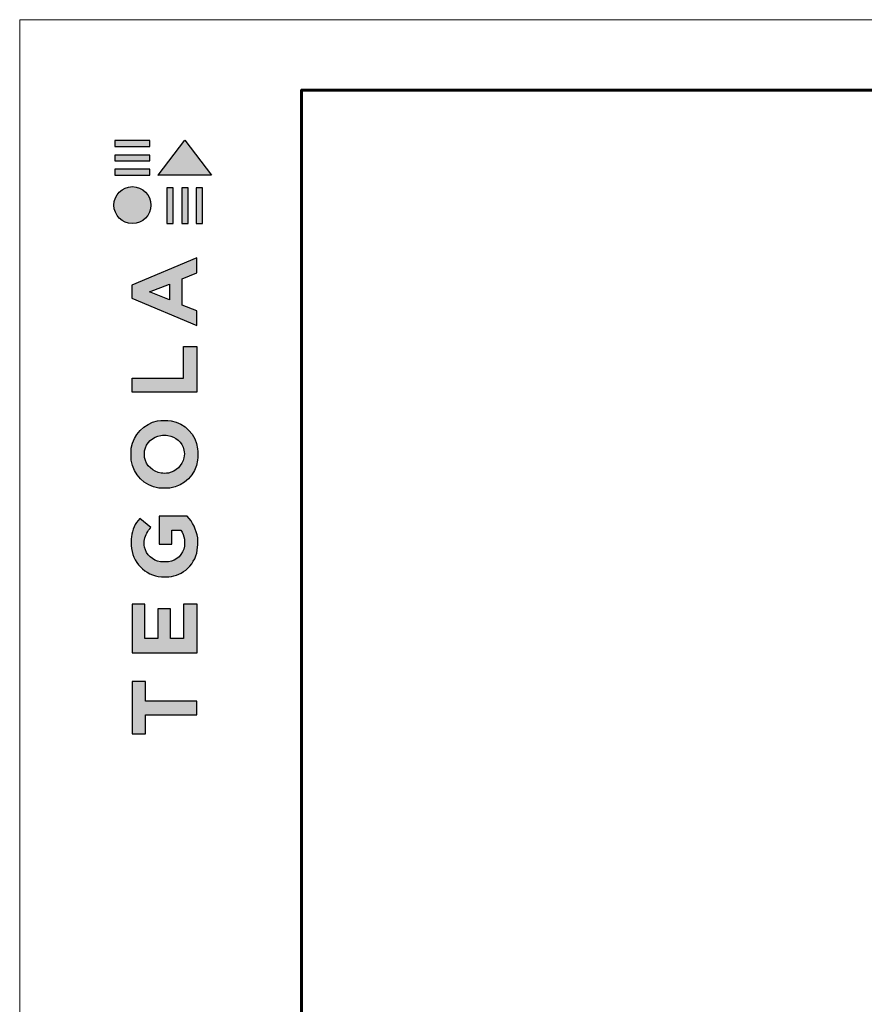
# Model space of a CAD drawing. Units: millimetres. Extents: x 64872 to 137997, y 31772 to 65966.
# Drawn here: x 69706 to 69766, y 31948 to 32017 of the extents above; entities that cross this region are included whole.
import ezdxf

# ---------------------------------------------------------------- set-up
doc = ezdxf.new("R2010")
doc.units = ezdxf.units.MM
doc.layers.add('Внутренняя рамка', color=7, linetype='Continuous', lineweight=60)
doc.layers.add('Граница чертежа на печать', color=7, linetype='Continuous', lineweight=15)
doc.layers.add('Основание', color=7, linetype='Continuous', lineweight=15, true_color=0x49392d)

msp = doc.modelspace()

# ---------------------------------------------------------------- hatches: boundary and pattern name
at = {"true_color": 0x636466}
h = msp.add_hatch(color=251, dxfattribs=at)
h.dxf.hatch_style = 1
h.paths.add_polyline_path([(69716.909, 32003.023), (69717.357, 32003.023), (69717.357, 32005.548), (69716.909, 32005.548)])
h.paths.add_polyline_path([(69717.957, 32003.023), (69718.405, 32003.023), (69718.405, 32005.548), (69717.957, 32005.548)])
h.paths.add_polyline_path([(69718.977, 32005.548), (69718.977, 32003.023), (69719.425, 32003.023), (69719.425, 32005.548)])
h.paths.add_polyline_path([(69720.07, 32006.443), (69718.172, 32008.943), (69716.279, 32006.455), (69716.27, 32006.443)])
h.paths.add_polyline_path([(69713.205, 32006.864), (69713.205, 32006.445), (69715.703, 32006.445), (69715.703, 32006.864)])
h.paths.add_polyline_path([(69715.703, 32007.455), (69715.703, 32007.875), (69713.205, 32007.875), (69713.205, 32007.455)])
h.paths.add_polyline_path([(69715.703, 32008.492), (69715.703, 32008.911), (69713.205, 32008.911), (69713.205, 32008.492)])
h = msp.add_hatch(color=251, dxfattribs=at)
h.dxf.hatch_style = 1
h.paths.add_polyline_path([(69713.141, 32004.322, 1), (69715.763, 32004.322, 1)])
h = msp.add_hatch(color=251, dxfattribs=at)
h.dxf.hatch_style = 1
h.paths.add_polyline_path([(69714.427, 31972.524), (69719.057, 31972.524), (69719.057, 31975.99), (69718.085, 31975.99), (69718.085, 31973.536), (69717.16, 31973.536), (69717.16, 31975.661), (69716.254, 31975.661), (69716.254, 31973.54), (69715.333, 31973.54), (69715.333, 31975.99), (69714.427, 31975.99)])
h.paths.add_polyline_path([(69714.378, 31980.142, 0.380994), (69716.51, 31977.928), (69717.029, 31977.928, 0.173864), (69718.383, 31978.53, 0.189655), (69719.086, 31980.027, 0.045529), (69719.089, 31980.691, 0.140461), (69718.348, 31982.234), (69716.353, 31982.234), (69716.353, 31980.252), (69717.249, 31980.252), (69717.249, 31981.234), (69717.881, 31981.234, -0.124078), (69718.147, 31980.596, -0.058778), (69718.147, 31980.1, -0.334179), (69717.007, 31978.986), (69716.445, 31978.986, -0.295275), (69715.307, 31980.032, -0.041787), (69715.307, 31980.582, -0.136359), (69715.763, 31981.423), (69714.988, 31982.071, 0.175862), (69714.389, 31980.767, 0.041899)])
h.paths.add_polyline_path([(69716.328, 31984.228, 0.047195), (69717.12, 31984.228, 0.339831), (69719.072, 31986.205, 0.048954), (69719.072, 31987.019, 0.336116), (69717.203, 31989.004, 0.043085), (69716.238, 31989.004, 0.307788), (69714.371, 31987.052, 0.031863), (69714.371, 31986.2, 0.332727)])
h.paths.add_polyline_path([(69715.313, 31986.402, -0.046642), (69715.313, 31986.872, -0.320494), (69716.478, 31987.959, -0.079329), (69716.968, 31987.959, -0.322298), (69718.109, 31986.929, -0.135203), (69718.109, 31986.373, -0.294804), (69717.006, 31985.291, -0.083292), (69716.493, 31985.291, -0.315277)], flags=16)
h.paths.add_polyline_path([(69719.028, 31991.026), (69719.028, 31994.278), (69718.087, 31994.278), (69718.087, 31992.036), (69714.433, 31992.036), (69714.433, 31991.026)])
h.paths.add_polyline_path([(69714.417, 31997.712), (69719.018, 31995.765), (69719.018, 31996.807), (69717.98, 31997.222), (69717.98, 31999.086), (69719.024, 31999.512), (69719.024, 32000.568), (69714.417, 31998.64)])
h.paths.add_polyline_path([(69715.67, 31998.163), (69717.076, 31998.717), (69717.076, 31997.587)], flags=16)
h = msp.add_hatch(color=251, dxfattribs=at)
h.dxf.hatch_style = 1
h.paths.add_polyline_path([(69714.427, 31966.769), (69715.373, 31966.769), (69715.373, 31968.135), (69719.026, 31968.135), (69719.026, 31969.1), (69715.374, 31969.1), (69715.374, 31970.499), (69714.427, 31970.499)])
at = {"layer": 'Основание'}
h = msp.add_hatch(dxfattribs=at)
h.set_pattern_fill('EARTH', color=256, scale=0.768, angle=45, style=0)
h.set_pattern_definition([(45, (66929.0796, 30922.942), (0, 6.896837), [4.8768, -4.8768]), (45, (66927.7865, 30924.2354), (0, 6.896837), [4.8768, -4.8768]), (45, (66926.4933, 30925.5285), (0, 6.896837), [4.8768, -4.8768]), (135, (66926.4933, 30926.3906), (-6.896837, 0), [4.8768, -4.8768]), (135, (66927.7865, 30927.684), (-6.896837, 0), [4.8768, -4.8768]), (135, (66929.0796, 30928.977), (-6.896837, 0), [4.8768, -4.8768])])
edge = h.paths.add_edge_path(flags=0)
edge.add_arc((69805.273, 31879.935), 0.15, 0, 360)
h.paths.add_polyline_path([(69817.306, 31882.523), (69817.306, 31878.514), (69776.849, 31878.514), (69776.901, 31875.761), (69765.712, 31875.761), (69765.712, 31882.523)], flags=16)
h.paths.add_polyline_path([(69890.723, 31891.488), (69890.723, 31896.526), (69943.474, 31896.526), (69943.474, 31891.488)], flags=16)
h.paths.add_polyline_path([(69858.84, 31921.11), (69858.84, 31925.593), (69905.875, 31925.593), (69905.875, 31921.11)], flags=16)
h.paths.add_polyline_path([(69883.217, 31940.875), (69883.217, 31944.356), (69899.116, 31944.356), (69899.116, 31940.875)], flags=16)
h.paths.add_polyline_path([(69883.269, 31944.356), (69883.269, 31948.274), (69924.436, 31948.274), (69924.436, 31944.356)], flags=16)
h.paths.add_polyline_path([(69951.182, 31909.843), (69951.182, 31913.958), (69962.139, 31913.958), (69962.139, 31909.843)], flags=16)
h.paths.add_polyline_path([(69951.182, 31917.527), (69970.532, 31917.527), (69970.759, 31975.462), (69942.591, 31975.462), (69942.591, 31920.336), (69929.134, 31920.336), (69929.134, 31975.462), (69921.276, 31975.462), (69857.214, 31932.928), (69846.456, 31932.928), (69846.334, 31877.802), (69832.877, 31877.802), (69832.877, 31932.928), (69827.203, 31932.928), (69763.402, 31890.394), (69734.464, 31890.394), (69734.48, 31873.642), (69857.762, 31873.642), (69970.364, 31875.002), (69970.517, 31913.958), (69951.182, 31913.958)])

# ---------------------------------------------------------------- linework, layer by layer
at = {"color": 251, "true_color": 0x636466}
for points in [[(69715.703, 32008.911), (69713.205, 32008.911), (69713.205, 32008.492), (69715.703, 32008.492), (69715.703, 32008.911)], [(69716.279, 32006.455), (69718.172, 32008.943), (69720.07, 32006.443), (69716.27, 32006.443), (69716.279, 32006.455)], [(69715.703, 32007.875), (69713.205, 32007.875), (69713.205, 32007.455), (69715.703, 32007.455), (69715.703, 32007.875)], [(69715.703, 32006.864), (69713.205, 32006.864), (69713.205, 32006.445), (69715.703, 32006.445), (69715.703, 32006.864)], [(69716.909, 32005.548), (69716.909, 32003.023), (69717.357, 32003.023), (69717.357, 32005.548), (69716.909, 32005.548)], [(69717.957, 32005.548), (69717.957, 32003.023), (69718.405, 32003.023), (69718.405, 32005.548), (69717.957, 32005.548)], [(69718.977, 32005.548), (69718.977, 32003.023), (69719.425, 32003.023), (69719.425, 32005.548), (69718.977, 32005.548)], [(69719.018, 31995.765), (69719.018, 31996.807), (69717.98, 31997.222), (69717.98, 31999.086), (69719.024, 31999.512), (69719.024, 32000.568), (69714.417, 31998.64), (69714.417, 31997.712), (69719.018, 31995.765)], [(69717.076, 31997.587), (69715.67, 31998.163), (69717.076, 31998.717), (69717.076, 31997.587)], [(69714.433, 31991.032), (69714.433, 31992.036), (69718.087, 31992.036), (69718.087, 31994.278), (69719.028, 31994.278), (69719.028, 31991.026), (69714.433, 31991.026)], [(69714.442, 31972.524), (69719.057, 31972.524), (69719.057, 31975.99), (69718.085, 31975.99), (69718.085, 31973.536), (69717.16, 31973.536), (69717.16, 31975.661), (69716.254, 31975.661), (69716.254, 31973.54), (69715.333, 31973.54), (69715.333, 31975.99), (69714.427, 31975.99), (69714.427, 31972.524), (69714.442, 31972.524)], [(69714.445, 31966.769), (69715.373, 31966.769), (69715.373, 31968.135), (69719.026, 31968.135), (69719.026, 31969.1), (69715.374, 31969.1), (69715.374, 31970.499), (69714.427, 31970.499), (69714.427, 31966.769), (69714.445, 31966.769)]]:
    msp.add_lwpolyline(points, dxfattribs=at)
for points in [[(69714.371, 31986.2, -0.031863), (69714.371, 31987.052, -0.307788), (69716.238, 31989.004, -0.043085), (69717.203, 31989.004, -0.336116), (69719.072, 31987.019, -0.048954), (69719.072, 31986.205, -0.339831), (69717.12, 31984.228, -0.047195), (69716.328, 31984.228, -0.332727), (69714.371, 31986.2)], [(69715.313, 31986.402, -0.046642), (69715.313, 31986.872, -0.320494), (69716.478, 31987.959, -0.079329), (69716.968, 31987.959, -0.322298), (69718.109, 31986.929, -0.135203), (69718.109, 31986.373, -0.294804), (69717.006, 31985.291, -0.083292), (69716.493, 31985.291, -0.315277), (69715.313, 31986.402)], [(69719.086, 31980.027, 0.045529), (69719.089, 31980.691, 0.140461), (69718.348, 31982.234), (69716.353, 31982.234), (69716.353, 31980.252), (69717.249, 31980.252), (69717.249, 31981.234), (69717.881, 31981.234, -0.124078), (69718.147, 31980.596, -0.058778), (69718.147, 31980.1, -0.334179), (69717.007, 31978.986), (69716.445, 31978.986, -0.295275), (69715.307, 31980.032, -0.041787), (69715.307, 31980.582, -0.136359), (69715.763, 31981.423), (69714.988, 31982.071, 0.175862), (69714.389, 31980.767, 0.041899), (69714.378, 31980.142, 0.380994), (69716.51, 31977.928), (69717.029, 31977.928, 0.173864), (69718.383, 31978.53, 0.189655), (69719.086, 31980.027)]]:
    msp.add_lwpolyline(points, format="xyb", dxfattribs=at)
msp.add_circle((69714.452, 32004.322), 1.311, dxfattribs=at)
at = {"layer": 'Внутренняя рамка'}
msp.add_lwpolyline([(69726.457, 31812.488), (69726.457, 32012.488), (69998.457, 32012.488), (69998.457, 31812.488), (69726.457, 31812.488)], dxfattribs=at)
at = {"layer": 'Граница чертежа на печать'}
msp.add_lwpolyline([(69706.457, 31807.488), (69706.457, 32017.488), (70003.457, 32017.488), (70003.457, 31807.488), (69706.457, 31807.488)], dxfattribs=at)

doc.saveas('drawing.dxf')
